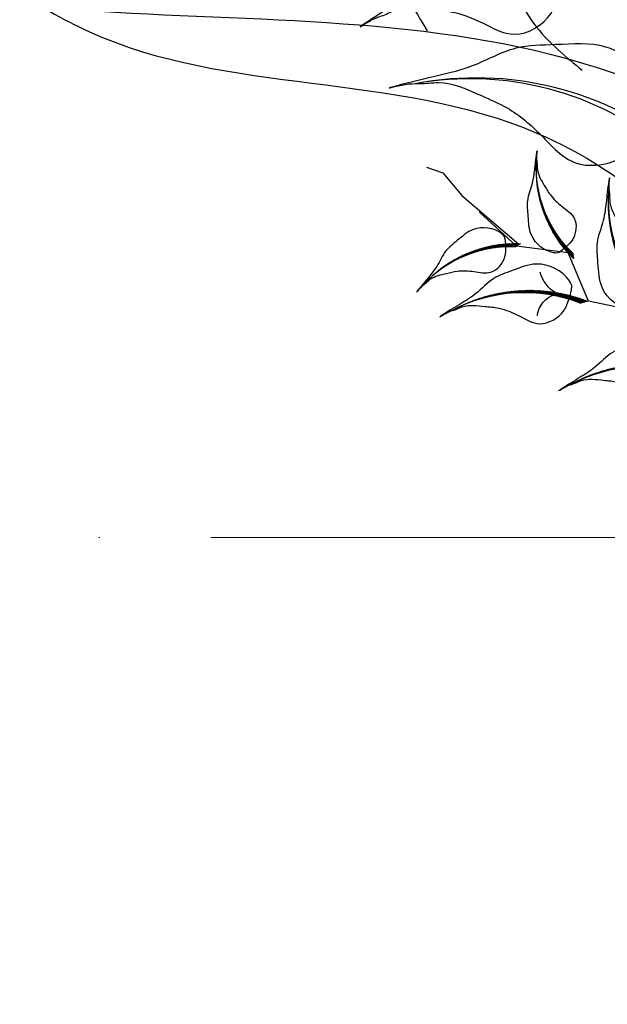
# Model space of a CAD drawing. Units: millimetres. Extents: x 2290 to 125188132, y 1461 to 16337.
# Drawn here: x 65101 to 65154, y 9227 to 9315 of the extents above; entities that cross this region are included whole.
import ezdxf

# ---------------------------------------------------------------- set-up
doc = ezdxf.new("R2010")
doc.units = ezdxf.units.MM
doc.linetypes.add('CENTER2', pattern=[70, 50, -10, 0, -10])
doc.layers.add('CURB', color=34, linetype='Continuous')
doc.layers.add('wl tree', color=92, linetype='Continuous')
doc.layers.add('L22', color=140, linetype='Continuous', lineweight=15)
doc.layers.add('L4', color=8, linetype='CENTER2', lineweight=20)

# ---------------------------------------------------------------- blocks, each defined once
blk = doc.blocks.new('wl')
h = blk.add_hatch()
h.set_pattern_fill('ANSI31', color=0, scale=0.3743999999998054, angle=-142.88818391552, style=0)
h.set_pattern_definition([(262.11181608448, (295.5660129286784, 188.4325067951318), (0.04635716844587119, -0.006422844671860491), [])])
h.paths.add_polyline_path([(39.7178150579212, 17.22832132215717, -0.2218455443511091), (32.4082631955373, 8.482632326688417), (32.09303649662718, 7.883681133670962), (32.18364117165754, 7.974493969287323, 0.2200819368166767)])
h = blk.add_hatch()
h.set_pattern_fill('ANSI31', color=0, scale=0.4867199999997762, angle=-142.8881839154661, style=0)
h.set_pattern_definition([(262.1118160845339, (363.4135035369928, 239.1433076797871), (0.06026431897964403, -0.008349698073362506), [])])
h.paths.add_polyline_path([(30.81084630519751, 16.57786656459393, -0.2218455443511091), (21.30842888410848, 5.208470870475139), (20.89863417552607, 4.429834319551901), (21.01642025306546, 4.547891005853216, 0.2200819368166767)])
h = blk.add_hatch()
h.set_pattern_fill('ANSI31', color=0, scale=0.5, style=0)
h.set_pattern_definition([(107.1033831402665, (327.4572738617072, -128.3397758048959), (0.04473030046446923, 0.01376372843209194), [])])
edge = h.paths.add_edge_path()
edge.add_ellipse((35.19064263478617, -5.817733062838215), major_axis=(9.529526881708495, 9.529526881708493), ratio=0.9999999999994994, start_angle=339.0872311231513, end_angle=389.1201896956217)
edge.add_line((38.8781649942382, 7.144749107909774), (38.47108880006277, 7.685488763804642))
edge.add_line((38.47108880006277, 7.685488763804642), (38.57506715875576, 7.610357683860911))
edge.add_ellipse((34.46513093576493, -5.994155889875856), major_axis=(10.04923791476327, 10.04923791476327), ratio=0.9999999999994882, start_angle=338.5427989813725, end_angle=388.19038439603094, ccw=False)
h = blk.add_hatch()
h.set_pattern_fill('ANSI31', color=0, scale=0.5, style=0)
h.set_pattern_definition([(126.2358067900604, (441.9346548981068, -40.045990285877), (0.04907299995111528, 0.03596312383254983), [])])
edge = h.paths.add_edge_path()
edge.add_ellipse((30.7709299004419, -14.09380605082924), major_axis=(-12.38838494623068, 12.38838494623068), ratio=0.9999999999999505, start_angle=268.2196547729094, end_angle=318.2526133453882)
edge.add_line((29.77688453447854, 3.397792988776018), (29.04651906731198, 3.888479106356499))
edge.add_line((29.04651906731198, 3.888479106356499), (29.20623625288323, 3.840506594688122))
edge.add_ellipse((29.95503170400389, -14.61961211535936), major_axis=(-13.06400928920337, 13.06400928920337), ratio=0.9999999999998891, start_angle=267.6752226311324, end_angle=317.3228080457952, ccw=False)
h = blk.add_hatch()
h.set_pattern_fill('ANSI31', color=0, scale=0.5, style=0)
h.set_pattern_definition([(126.2358067900604, (426.409732708666, -43.75454245025685), (0.04907299995111528, 0.03596312383254983), [])])
edge = h.paths.add_edge_path()
edge.add_ellipse((15.24600771100108, -17.8023582152091), major_axis=(-12.38838494623068, 12.38838494623068), ratio=0.9999999999999505, start_angle=268.2196547729094, end_angle=318.2526133453882)
edge.add_line((14.25196234503773, -0.3107591756038346), (13.52159687787116, 0.179926941976646))
edge.add_line((13.52159687787116, 0.179926941976646), (13.68131406344241, 0.1319544303082694))
edge.add_ellipse((14.43010951456307, -18.32816427973921), major_axis=(-13.06400928920337, 13.06400928920337), ratio=0.9999999999998891, start_angle=267.6752226311324, end_angle=317.3228080457952, ccw=False)
at = {"color": 0}
for p, q in [((49.39724550404941, 12.51899162961854), (46.53584077734445, 10.74930337470551)), ((51.37141582904627, 12.54505441153742), (49.39724550404941, 12.51899162961854)), ((46.53584077734445, 10.74930337470551), (38.61789246633913, 7.532675111919616)), ((38.80548144273655, 7.24129830236825), (44.09714627453343, 9.619452488843763)), ((29.04651906730533, 3.888479106350587), (32.96792741546511, 8.38822068972695)), ((32.96792741546511, 8.38822068972695), (38.80548144273655, 7.24129830236825)), ((21.43814312049631, 4.760523088006721), (29.04651906730533, 3.888479106350587))]:
    blk.add_line(p, q, dxfattribs=at)
for centre, radius, start, end in [((37.57433240647379, -11.02665700722946), 36.95059823151232, 60.71787858068157, 110.3654639953395), ((38.8001766374361, -9.521348580625727), 35.03964401371226, 61.2623107224577, 111.2952692949189), ((25.94808029029923, 20.7452475034429), 14.21176855058053, 296.0248148287259, 345.6724002434026), ((26.69248129194085, 20.68728727507369), 13.47678615911903, 295.0950095291342, 345.1279681016001), ((12.91019110728354, 21.14987060024896), 18.4752991157558, 296.0248148287827, 345.6724002434299), ((13.87791240941777, 21.07452230336958), 17.51982200685579, 295.0950095291998, 345.1279681016538), ((32.03734205531242, 7.419692785381358), 3.908087969473588, 281.5081080478312, 327.0033276892362), ((29.95503170400389, -14.61961211535936), 18.47529911575997, 42.67522263113249, 92.32280804579858), ((30.7709299004419, -14.09380605082924), 17.51982200685974, 43.21965477290181, 93.25261334539319), ((31.15921268509709, 1.037013415013917), 2.95411924438251, 349.6371301622322, 53.86551656595838), ((14.43010951456307, -18.32816427973921), 18.47529911575997, 42.67522263113249, 92.32280804579858), ((15.24600771100108, -17.8023582152091), 17.51982200685974, 43.21965477290181, 93.25261334539319)]:
    blk.add_arc(centre, radius, start, end, dxfattribs=at)
at = {"color": 0, "extrusion": (0, 0, -1)}
for centre, major_axis, ratio, start_param, end_param in [((34.46513093576488, -5.994155889875856), (10.04923791476329, 10.0492379147633), 0.9999999999994376, -0.4920150251136279, 0.374498806037312), ((35.19064263478612, -5.817733062838215), (9.52952688170853, 9.52952688170853), 0.9999999999994357, -0.508243188993988, 0.3649966726095888)]:
    blk.add_ellipse(centre, major_axis=major_axis, ratio=ratio, start_param=start_param, end_param=end_param, dxfattribs=at)
at = {"color": 0}
for points in [[(43.32521221464668, 36.48159172473015), (43.35730671663498, 37.31066900135465), (43.3918487334854, 38.36373731253752), (44.18783718167026, 38.81992469604484), (44.2911473943268, 38.89884145293126), (46.01315729744556, 40.21425290535535), (50.51246904113691, 40.74666309832537), (54.08107247836324, 37.38729003234585), (57.3358844187992, 34.91439890569563), (58.67465851095938, 31.53368813434327), (61.0821097184384, 28.51887515133285), (62.42600931878286, 26.9307892865254), (63.97668393873442, 24.87404614568277), (62.54717061651212, 26.72915553287567), (61.56226344336898, 27.32848009216286), (59.93526820700765, 29.04439267326734), (57.24853942981281, 29.59345366366279), (53.93174636944298, 30.46297065186127), (50.54142627008116, 30.27541785357198), (46.21352451507391, 29.34502919110537), (43.26702768216143, 32.84449212973914), (43.27236988559594, 35.08851576804909), (43.30132480370582, 35.88046751629099)], [(28.60296714456518, 24.81830519116102), (28.28913348152764, 25.85024659410465), (27.88286810330061, 27.15833497585527), (28.66612369979248, 28.05777443499301), (28.75938382202111, 28.19871766399865), (30.31387538596374, 30.54800753461996), (35.61304859954311, 33.1189692440812), (41.4273373668504, 30.51351662273055), (46.47851893936723, 28.8631348472868), (49.56323919567637, 25.28139335907917), (53.80459971284284, 22.60438505442562), (56.13181638177684, 21.22651619564203), (58.91267734154252, 19.36114827144547), (56.36653758009953, 21.03049530669341), (54.90152258280887, 21.34693369100751), (52.17214573126131, 22.76117745787042), (48.63838214232146, 22.29077311977926), (44.19423885299921, 21.94549372460733), (40.11018476574338, 20.27060069036224), (35.19110606070745, 17.28387883250161), (30.08119479699303, 20.32645497606745), (29.13162611710095, 23.08482454597788), (28.82975482480657, 24.06983093849658)], [(22.79308488305776, 5.540095200410178), (23.05844377746553, 5.070591937429072), (23.39189841432704, 4.472390718640781), (23.98764246178064, 4.445759957367045), (24.07083050607974, 4.430915418443419), (25.45743723566255, 4.183481574520101), (28.21572810677384, 5.215276944301422), (29.27766355774264, 8.218754496391739), (30.42218715109527, 10.61658988796307), (30.18932968969432, 12.96858270038365), (30.68290236670214, 15.42729458619942), (30.98666606181678, 16.74499812705108), (31.2703905779473, 18.39505772945586), (30.99664970608052, 16.89757559691043), (30.60596759758198, 16.25806950746528), (30.1766791516165, 14.78222829391007), (28.78768658926589, 13.66513787783424), (27.13002894710763, 12.17531305572174), (25.11519910133416, 11.27439585168486), (22.33747530474824, 10.52358881887312), (21.67671007144287, 7.624363925119269), (22.34783660720876, 6.329311797403989), (22.60032921791412, 5.880325774076937)], [(33.55030627165223, 8.737727965099111), (33.75442849811941, 8.376571608959239), (34.0109320649355, 7.916416825275974), (34.46919671682286, 7.895931624295827), (34.53318752012984, 7.88451274820045), (35.59980808134713, 7.69417902210489), (37.72157028989494, 8.487867768088563), (38.53844371371918, 10.79823511584937), (39.41884647783826, 12.64272387859546), (39.2397253536854, 14.45194911891895), (39.61939664369316, 16.34326595416132), (39.85306102455155, 17.35688406250847), (40.0713106523454, 18.62616067974295), (39.86074075090835, 17.47425134701598), (39.56021605206286, 16.9823235859044), (39.2299941705499, 15.84706111393916), (38.16153835335638, 14.98776079388199), (36.88641709015678, 13.84174169995049), (35.33654797802279, 13.1487284660775), (33.19983736526393, 12.5711845946862), (32.69155641656545, 10.34101159949159), (33.20780759792285, 9.34481765509463), (33.40203268308051, 8.999443790996793)], [(40.04632044671126, 7.075836037357476), (40.18997155549272, 7.465019998825028), (40.36947405174186, 7.960313203479018), (40.81854369396569, 8.053921916006857), (40.8798799666929, 8.075441100170792), (41.90225390573289, 8.434130210224339), (44.12373599770183, 7.990470419198573), (45.3000559688868, 5.840737692200037), (46.46447814338205, 4.16104461830173), (46.57740363025067, 2.346484566456638), (47.25505605253949, 0.5403791281482881), (47.64802860976675, -0.4227373143003206), (48.06672729192672, -1.640681255803884), (47.6744047746318, -0.5373599804556761), (47.29897989221962, -0.09990806946052544), (46.79121552411726, 0.9678197599819214), (45.59893842177479, 1.644924024161355), (44.15674711753354, 2.571950583373564), (42.51589964855162, 3.00781890133112), (40.31427617782572, 3.235729539952445), (39.45540849890244, 5.355721856305536), (39.8054633155628, 6.421732776717818), (39.94187247369672, 6.79375297950719)], [(31.2409668615465, 3.810880232574618), (31.2515752315756, 4.350079749707675), (31.26100515929932, 5.034877361756116), (31.77266455224765, 5.341185757217772), (31.83882845358659, 5.393749520494111), (32.94167095487359, 6.269900276356566), (35.85911280635821, 6.671526044911843), (38.2198149837505, 4.532444574375404), (40.36563064509937, 2.965592964194911), (41.27746968965471, 0.7850787258025775), (42.87929988604373, -1.144433685890817), (43.77230898267379, -2.159889129216026), (44.80549120277624, -3.477360492323442), (43.85354223369814, -2.289429533683688), (43.20605934950555, -1.912114727432254), (42.12749114346423, -0.8170866536434005), (40.3746456702832, -0.4934756478000963), (38.20837092326354, 0.03060505172652483), (36.00738003490471, -0.1331942929364232), (33.20625444364009, -0.7913402589688303), (31.24811658878326, 1.446473812728527), (31.22384715113645, 2.904891391786805), (31.23287411682782, 3.419924867877398)], [(15.71604467210568, 0.1023280681947654), (15.72665304213479, 0.6415275853278217), (15.7360829698585, 1.326325197376264), (16.24774236280683, 1.632633592837919), (16.31390626414577, 1.685197356114259), (17.41674876543277, 2.561348111976713), (20.3341906169174, 2.96297388053199), (22.69489279430968, 0.8238924099955511), (24.84070845565856, -0.7429592001849414), (25.75254750021389, -2.923473438577275), (27.35437769660291, -4.85298585027067), (28.24738679323298, -5.868441293595879), (29.28056901333542, -7.185912656703294), (28.32862004425732, -5.997981698063541), (27.68113716006474, -5.620666891812107), (26.60256895402347, -4.525638818023253), (24.84972348084239, -4.202027812179949), (22.68344873382273, -3.677947112653328), (20.4824578454639, -3.841746457316276), (17.68133225419928, -4.499892423348683), (15.72319439934245, -2.262078351651326), (15.69892496169564, -0.803660772593048), (15.707951927387, -0.2886272965024546)]]:
    blk.add_open_spline(points, degree=3, knots=[69.5558432474368, 69.5558432474368, 69.5558432474368, 69.5558432474368, 72.61203102333772, 73.13287752459864, 73.13287752459864, 73.13287752459864, 81.81452486723092, 87.70975560594475, 92.38429730049816, 97.901980259374, 101.9829177674365, 107.2822459592596, 107.8964924436072, 110.1566161058678, 111.5193584221365, 113.6671588329249, 118.9174043764562, 122.2352908265761, 127.3649539801496, 132.5236065951201, 138.8822191912224, 141.9332486679823, 141.9332486679823, 141.9332486679823, 141.9332486679823], dxfattribs=at)
blk = doc.blocks.new('KUZEYY C')
at = {"layer": 'CURB'}
for points, knots in [([(17725.34045361945, 2510.979110449535), (17721.1304108167, 2501.233962931581), (17713.52343205016, 2483.625797476052), (17695.97821868896, 2461.336882699236), (17698.18678906092, 2438.192077401956), (17709.1433725113, 2426.532749678222), (17707.90292576083, 2415.53696936911), (17708.22241080987, 2404.445392344971), (17714.56583835847, 2392.451333149087), (17719.29012183957, 2379.468351630503), (17731.40605014592, 2372.106049821371), (17733.84031585942, 2361.627805625528), (17738.64121535799, 2357.666689069762), (17740.0993468146, 2356.463616884034)], [0, 0, 0, 0, 32.79420483834932, 59.25469919386065, 84.83415607717465, 96.45527315583072, 105.6180987419158, 117.3372454663479, 130.3862805059474, 147.0089922616149, 158.5316120189495, 171.7394215447854, 177.5007314234579, 177.5007314234579, 177.5007314234579, 177.5007314234579]), ([(17662.70436314435, 2466.149013157184), (17670.74592919136, 2461.645961036865), (17687.67697357752, 2452.165049622768), (17700.83299445282, 2431.299230004928), (17705.47369604297, 2414.684484595015), (17705.93082420668, 2403.705245135536), (17702.98309676212, 2392.520708974083), (17712.55853265163, 2380.786398984641), (17720.0317714023, 2370.421931100911), (17724.59093378641, 2362.651200773645), (17726.12902617244, 2360.029644412365)], [0, 0, 0, 0, 28.12197390464736, 59.20916219831616, 72.79269633141112, 80.93744692616193, 93.19693878882912, 105.9557051473807, 124.3137225880346, 133.6601881997901, 133.6601881997901, 133.6601881997901, 133.6601881997901]), ([(17645.85182949473, 2365.365076453089), (17658.29366118454, 2368.510072863552), (17676.34020859424, 2373.071806878264), (17702.43821459828, 2353.437080903685), (17732.53588883142, 2357.640459423411), (17757.14522579098, 2335.83776634258), (17758.43236809222, 2313.266390151172), (17769.75928507265, 2288.821717208745), (17776.40217800257, 2261.658160881535), (17779.24468405725, 2235.097312850267), (17780.39065683184, 2222.115983450279), (17780.87256551611, 2216.657027086005)], [0, 0, 0, 0, 36.73703515744558, 53.28609670901947, 95.79272579351169, 122.6594436475881, 143.1452373442899, 163.1646590798642, 205.3941696994563, 228.7009218287251, 245.6145396807773, 245.6145396807773, 245.6145396807773, 245.6145396807773]), ([(17636.02264796398, 2367.874918458931), (17646.63930570657, 2367.134526207085), (17665.79042265543, 2365.79895158964), (17698.85819999512, 2360.343074001326), (17734.59789151028, 2362.154440177231), (17761.23900154987, 2348.118010518006), (17768.53496153926, 2335.760299088786), (17770.28404495302, 2332.12297543393)], [0, 0, 0, 0, 32.30060298660786, 58.2662303253379, 106.1974403714422, 138.1097111468029, 150.5229362848129, 150.5229362848129, 150.5229362848129, 150.5229362848129])]:
    blk.add_open_spline(points, degree=3, knots=knots, dxfattribs=at)
at = {"layer": 'L4'}
blk.add_line((17966.97614567309, 2314.394331686693), (15478.12205303619, 2314.394331686693), dxfattribs=at)
at = {"layer": 'wl tree', "xscale": -0.7897499999998663, "yscale": 0.7897499999998663, "zscale": 0.7897499999998662, "rotation": 341.5775279831438}
blk.add_blockref('wl', (17761.45275885479, 2325.51185122887), dxfattribs=at)

msp = doc.modelspace()

# ---------------------------------------------------------------- block references
at = {"layer": 'L22'}
msp.add_blockref('KUZEYY C', (47411.5100671909, 6954.379943453165), dxfattribs=at)

doc.saveas('drawing.dxf')
